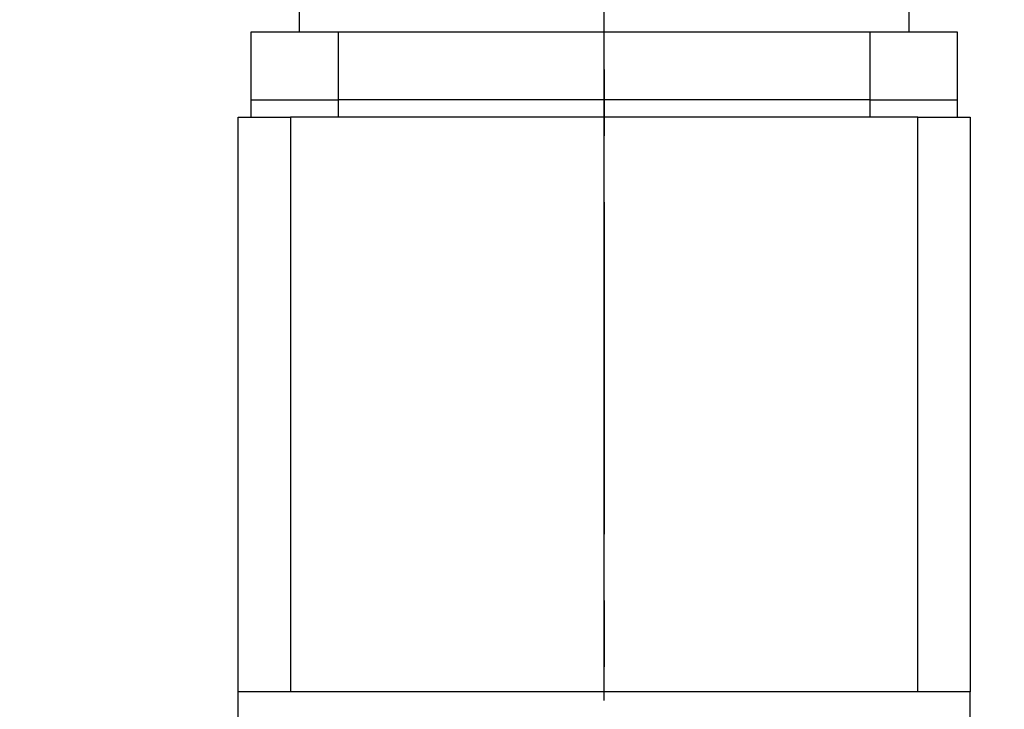
# Model space of a CAD drawing. Units: millimetres. Extents: x 0 to 420, y 0 to 297.
# Drawn here: x 138 to 176, y 225 to 252 of the extents above; entities that cross this region are included whole.
import ezdxf

# ---------------------------------------------------------------- set-up
doc = ezdxf.new("R2010")
doc.units = ezdxf.units.MM
doc.header["$PDSIZE"] = -1
doc.linetypes.add('CENTERX2', pattern=[20.32, 12.7, -2.54, 2.54, -2.54])
doc.layers.add('中心线', color=7, linetype='CENTERX2')
doc.dimstyles.new('ISO-25', dxfattribs={"dimtxt": 2.5, "dimasz": 2.5, "dimexe": 1.25, "dimexo": 0.625, "dimtad": 1, "dimtxsty": 'Standard', "dimcen": 2.5, "dimadec": 0, "dimazin": 0, "dimtfac": 1, "dimtmove": 0, "dimatfit": 3, "dimfxl": 1, "dimarcsym": 0})

# ---------------------------------------------------------------- blocks, each defined once
blk = doc.blocks.new('*D22')
at = {"color": 0, "lineweight": -2, "transparency": 16777216}
for p, q in [((161.299, 263.195), (240.65, 263.195)), ((239.65, 259.695), (239.65, 184.762)), ((161.299, 181.262), (240.65, 181.262))]:
    blk.add_line(p, q, dxfattribs=at)
at = {"color": 0, "transparency": 16777216}
for points in [[(239.067, 259.695), (240.233, 259.695), (239.65, 263.195)], [(239.067, 184.762), (240.233, 184.762), (239.65, 181.262)]]:
    blk.add_solid(points, dxfattribs=at)
at = {"layer": 'Defpoints', "color": 0, "transparency": 16777216}
for p in [(160.299, 263.195), (160.299, 181.262), (239.65, 181.262)]:
    blk.add_point(p, dxfattribs=at)
at = {"color": 0, "transparency": 16777216, "insert": (236.376, 222.228), "char_height": 3.5, "attachment_point": 5, "rotation": 90}
blk.add_mtext('123', dxfattribs=at)
blk = doc.blocks.new('*D23')
at = {"color": 0, "lineweight": -2, "transparency": 16777216}
for p, q in [((103.633, 225.595), (103.633, 266.375)), ((160.299, 225.595), (160.299, 266.375)), ((107.133, 265.375), (156.799, 265.375))]:
    blk.add_line(p, q, dxfattribs=at)
at = {"color": 0, "transparency": 16777216}
for points in [[(107.133, 265.958), (107.133, 264.791), (103.633, 265.375)], [(156.799, 265.958), (156.799, 264.791), (160.299, 265.375)]]:
    blk.add_solid(points, dxfattribs=at)
at = {"layer": 'Defpoints', "color": 0, "transparency": 16777216}
for p in [(160.299, 265.375), (103.633, 224.595), (160.299, 224.595)]:
    blk.add_point(p, dxfattribs=at)
at = {"color": 0, "transparency": 16777216, "insert": (131.966, 268.649), "char_height": 3.5, "attachment_point": 5}
blk.add_mtext('85', dxfattribs=at)
blk = doc.blocks.new('*D24')
at = {"color": 0, "lineweight": -2, "transparency": 16777216}
for p, q in [((103.633, 218.24), (103.633, 275.995)), ((207.133, 218.24), (207.133, 275.995)), ((107.133, 274.995), (203.633, 274.995))]:
    blk.add_line(p, q, dxfattribs=at)
at = {"color": 0, "transparency": 16777216}
for points in [[(107.133, 275.579), (107.133, 274.412), (103.633, 274.995)], [(203.633, 275.579), (203.633, 274.412), (207.133, 274.995)]]:
    blk.add_solid(points, dxfattribs=at)
at = {"layer": 'Defpoints', "color": 0, "transparency": 16777216}
for p in [(207.133, 274.995), (103.633, 217.24), (207.133, 217.24)]:
    blk.add_point(p, dxfattribs=at)
at = {"color": 0, "transparency": 16777216, "insert": (155.383, 278.269), "char_height": 3.5, "attachment_point": 5}
blk.add_mtext('155.25', dxfattribs=at)

msp = doc.modelspace()

# ---------------------------------------------------------------- linework, layer by layer
at = {"color": 7, "linetype": 'Continuous', "lineweight": 30}
for p, q in [((171.9661, 251.1949), (171.9661, 252.58)), ((148.6327, 252.1567), (148.6327, 251.1949)), ((146.7994, 248.5949), (146.7994, 251.1949)), ((146.7994, 251.1949), (150.1327, 251.1949)), ((150.1327, 251.1949), (150.1327, 248.5949)), ((150.1327, 251.1949), (170.4661, 251.1949)), ((170.4661, 248.5949), (170.4661, 251.1949)), ((170.4661, 251.1949), (173.7994, 251.1949)), ((173.7994, 251.1949), (173.7994, 248.5949)), ((146.7994, 247.9282), (146.7994, 248.5949)), ((146.7994, 248.5949), (150.1327, 248.5949)), ((150.1327, 248.5949), (150.1327, 247.9282)), ((170.4661, 248.5949), (150.1327, 248.5949)), ((170.4661, 247.9282), (170.4661, 248.5949)), ((170.4661, 248.5949), (173.7994, 248.5949)), ((173.7994, 248.5949), (173.7994, 247.9282)), ((146.2994, 225.9282), (146.2994, 247.9282)), ((146.2994, 247.9282), (148.2994, 247.9282)), ((148.2994, 247.9282), (148.2994, 225.9282)), ((172.2994, 247.9282), (148.2994, 247.9282)), ((172.2994, 225.9282), (172.2994, 247.9282)), ((172.2994, 247.9282), (174.2994, 247.9282)), ((174.2994, 247.9282), (174.2994, 225.9282)), ((146.2994, 224.5949), (146.2994, 225.9282)), ((174.2994, 225.9282), (146.2994, 225.9282)), ((172.2994, 225.9282), (148.2994, 225.9282)), ((174.2994, 224.5949), (174.2994, 225.9282))]:
    msp.add_line(p, q, dxfattribs=at)
at = {"layer": '中心线'}
msp.add_line((160.2994, 264.9882), (160.2994, 219.4574), dxfattribs=at)

# ---------------------------------------------------------------- dimensions: what is measured, and where the dimension line sits
for base, p1, p2, picture, middle in [((207.1327, 274.9954), (103.6327, 217.24), (207.1327, 217.24), '*D24', (155.3827, 278.2694)), ((160.2994, 265.3748), (103.6327, 224.5949), (160.2994, 224.5949), '*D23', (131.9661, 268.6488))]:
    dim = msp.add_linear_dim(base=base, p1=p1, p2=p2, dimstyle='ISO-25', override={"dimtxt": 3.5, "dimasz": 3.5, "dimexe": 1, "dimexo": 1, "dimgap": 1.524, "dimlfac": 1.5, "dimdsep": 46, "dimadec": 2, "dimazin": 2, "dimtzin": 0})
    dim.commit()
    dim.dimension.update_dxf_attribs({"geometry": picture, "text_midpoint": middle})
dim = msp.add_linear_dim(base=(239.6502, 181.2616), p1=(160.2994, 263.1949), p2=(160.2994, 181.2616), angle=90, text='123', dimstyle='ISO-25', override={"dimtxt": 3.5, "dimasz": 3.5, "dimexe": 1, "dimexo": 1, "dimgap": 1.524, "dimlfac": 1.5, "dimdsep": 46, "dimadec": 2, "dimazin": 2, "dimtzin": 0})
dim.commit()
dim.dimension.update_dxf_attribs({"geometry": '*D22', "text_midpoint": (236.3762, 222.2282)})

doc.saveas('drawing.dxf')
